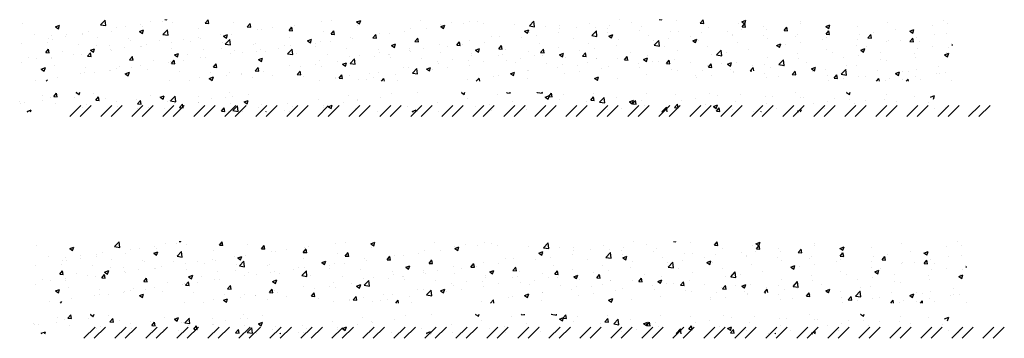
# Paper-space layout 'Layout1' of a CAD drawing. Extents: x 176.3 to 187.9, y -64.8 to -42.8.
# Drawn here: x 178.8 to 187.2, y -64.8 to -62.1 of the extents above; entities that cross this region are included whole.
import ezdxf

# ---------------------------------------------------------------- set-up
doc = ezdxf.new("R2010")
doc.units = 0
doc.layers.get('0').update_dxf_attribs({"linetype": 'CONTINUOUS'})
doc.layers.add('ASH', color=7, linetype='CONTINUOUS')
doc.layers.add('TRAZO', color=7, linetype='CONTINUOUS')

# ---------------------------------------------------------------- blocks, each defined once
blk = doc.blocks.new('*X')
at = {"color": 0}
for p, q in [((177.0726, -58.1369), (177.1115, -58.0963)), ((177.117, -58.1439), (177.1115, -58.0964)), ((177.5039, -58.1084), (177.5039, -58.1084)), ((177.6011, -58.1081), (177.6011, -58.1081)), ((177.6237, -58.0931), (177.6401, -58.0945)), ((177.6401, -58.0947), (177.6398, -58.0931)), ((177.9689, -58.1233), (177.993, -58.0946)), ((177.9987, -58.1261), (177.9929, -58.0947)), ((178.9602, -58.1112), (178.9602, -58.1112)), ((179.0459, -58.0977), (179.0459, -58.0977)), ((179.264, -58.113), (179.299, -58.0995)), ((179.264, -58.113), (179.2889, -58.1297)), ((179.2888, -58.1299), (179.299, -58.0997)), ((179.811, -58.1034), (179.811, -58.1034)), ((180.0779, -58.1147), (180.0779, -58.1147)), ((180.2324, -58.1058), (180.2324, -58.1058)), ((180.3002, -58.1125), (180.3002, -58.1125)), ((180.7416, -58.1464), (180.7806, -58.1058)), ((180.7861, -58.1534), (180.7805, -58.1059)), ((181.5117, -58.0948), (181.5117, -58.0948)), ((181.8531, -58.0931), (181.8743, -58.095)), ((181.8743, -58.0951), (181.8739, -58.0931)), ((181.9961, -58.1005), (181.9961, -58.1005)), ((182.2031, -58.1237), (182.2272, -58.095)), ((182.2329, -58.1265), (182.2271, -58.0951)), ((182.5584, -58.1119), (182.5934, -58.0984)), ((182.5584, -58.1119), (182.5832, -58.1286)), ((182.5832, -58.1288), (182.5933, -58.0986)), ((183.0635, -58.1085), (183.0635, -58.1085)), ((183.8064, -58.1136), (183.8064, -58.1136)), ((184.2865, -58.0968), (184.2865, -58.0968)), ((176.4058, -58.1299), (176.4058, -58.1299)), ((176.6882, -58.1541), (176.7232, -58.1406)), ((176.6882, -58.1541), (176.7131, -58.1709)), ((176.713, -58.171), (176.7232, -58.1408)), ((176.9708, -58.1911), (176.9708, -58.1911)), ((177.0726, -58.1369), (177.1171, -58.1438)), ((177.1687, -58.1917), (177.1687, -58.1917)), ((177.2123, -58.1584), (177.2123, -58.1584)), ((177.2865, -58.1495), (177.2865, -58.1495)), ((177.4068, -58.1941), (177.4418, -58.1807)), ((177.4068, -58.1941), (177.4316, -58.2109)), ((177.4117, -58.133), (177.4117, -58.133)), ((177.4283, -58.1542), (177.4283, -58.1542)), ((177.4316, -58.211), (177.4417, -58.1808)), ((177.6062, -58.2196), (177.6452, -58.179)), ((177.6506, -58.2266), (177.6451, -58.1792)), ((177.6851, -58.119), (177.6851, -58.119)), ((177.9153, -58.1681), (177.9153, -58.1681)), ((177.9689, -58.1233), (177.9988, -58.1259)), ((178.2069, -58.1181), (178.2069, -58.1181)), ((178.3275, -58.1547), (178.3516, -58.126)), ((178.3275, -58.1547), (178.3574, -58.1573)), ((178.3573, -58.1574), (178.3516, -58.1261)), ((178.4156, -58.1807), (178.4156, -58.1807)), ((178.448, -58.1807), (178.448, -58.1807)), ((178.5408, -58.1643), (178.5408, -58.1643)), ((178.6861, -58.1861), (178.7102, -58.1573)), ((178.6861, -58.1861), (178.716, -58.1887)), ((178.7005, -58.1487), (178.7005, -58.1487)), ((178.716, -58.1888), (178.7102, -58.1575)), ((178.7302, -58.1393), (178.7302, -58.1393)), ((178.981, -58.1929), (178.981, -58.1929)), ((179.0448, -58.2174), (179.0689, -58.1887)), ((179.0746, -58.2202), (179.0688, -58.1888)), ((179.2726, -58.1429), (179.2726, -58.1429)), ((179.6699, -58.1955), (179.6699, -58.1955)), ((179.7231, -58.173), (179.7231, -58.173)), ((179.8593, -58.1706), (179.8593, -58.1706)), ((179.9798, -58.1378), (179.9798, -58.1378)), ((179.9826, -58.153), (180.0176, -58.1396)), ((179.9826, -58.153), (180.0074, -58.1698)), ((180.0074, -58.1699), (180.0175, -58.1397)), ((180.175, -58.129), (180.175, -58.129)), ((180.3448, -58.1259), (180.3448, -58.1259)), ((180.6117, -58.1372), (180.6117, -58.1372)), ((180.7011, -58.193), (180.7361, -58.1796)), ((180.7011, -58.193), (180.726, -58.2098)), ((180.7099, -58.1909), (180.7099, -58.1909)), ((180.7259, -58.21), (180.7361, -58.1797)), ((180.7416, -58.1464), (180.7861, -58.1533)), ((180.7427, -58.1995), (180.7427, -58.1995)), ((180.8786, -58.1485), (180.8786, -58.1485)), ((180.9952, -58.1675), (180.9952, -58.1675)), ((181.0015, -58.1409), (181.0015, -58.1409)), ((181.1456, -58.1598), (181.1456, -58.1598)), ((181.2549, -58.13), (181.2549, -58.13)), ((181.2753, -58.2291), (181.3142, -58.1885)), ((181.3041, -58.1602), (181.3041, -58.1602)), ((181.3197, -58.2361), (181.3142, -58.1887)), ((181.4125, -58.171), (181.4125, -58.171)), ((181.4293, -58.1438), (181.4293, -58.1438)), ((181.6187, -58.1188), (181.6187, -58.1188)), ((181.6794, -58.1823), (181.6794, -58.1823)), ((181.7045, -58.1506), (181.7045, -58.1506)), ((181.9463, -58.1936), (181.9463, -58.1936)), ((182.0178, -58.1918), (182.0178, -58.1918)), ((182.2031, -58.1237), (182.2329, -58.1263)), ((182.2745, -58.1565), (182.2745, -58.1565)), ((182.4332, -58.1915), (182.4332, -58.1915)), ((182.5271, -58.1245), (182.5271, -58.1245)), ((182.5584, -58.175), (182.5584, -58.175)), ((182.5617, -58.1551), (182.5858, -58.1264)), ((182.5617, -58.1551), (182.5916, -58.1577)), ((182.5915, -58.1579), (182.5857, -58.1265)), ((182.7477, -58.1501), (182.7477, -58.1501)), ((182.7702, -58.1754), (182.7702, -58.1754)), ((182.9203, -58.1865), (182.9444, -58.1577)), ((182.9203, -58.1865), (182.9502, -58.1891)), ((182.9501, -58.1892), (182.9444, -58.1579)), ((183.0618, -58.1253), (183.0618, -58.1253)), ((183.2769, -58.1519), (183.3119, -58.1385)), ((183.2769, -58.1519), (183.3018, -58.1687)), ((183.2789, -58.2178), (183.303, -58.1891)), ((183.29, -58.1863), (183.29, -58.1863)), ((183.3018, -58.1688), (183.3119, -58.1386)), ((183.3088, -58.2206), (183.303, -58.1893)), ((183.5497, -58.1488), (183.5497, -58.1488)), ((183.8768, -58.1813), (183.8768, -58.1813)), ((183.9955, -58.1919), (184.0305, -58.1785)), ((183.9955, -58.1919), (184.0204, -58.2087)), ((184.0203, -58.2089), (184.0305, -58.1787)), ((184.1926, -58.1397), (184.1926, -58.1397)), ((184.3178, -58.1233), (184.3178, -58.1233)), ((176.5107, -58.2235), (176.5107, -58.2235)), ((176.6291, -58.2585), (176.6291, -58.2585)), ((176.6562, -58.2325), (176.6562, -58.2325)), ((176.6594, -58.2589), (176.6594, -58.2589)), ((176.7776, -58.2348), (176.7776, -58.2348)), ((176.7814, -58.216), (176.7814, -58.216)), ((176.9161, -58.2237), (176.9161, -58.2237)), ((176.9207, -58.2085), (176.9207, -58.2085)), ((177.0445, -58.2461), (177.0445, -58.2461)), ((177.3114, -58.2574), (177.3114, -58.2574)), ((177.3321, -58.2682), (177.3321, -58.2682)), ((177.5783, -58.2687), (177.5783, -58.2687)), ((177.6062, -58.2196), (177.6507, -58.2265)), ((177.6237, -58.2182), (177.6237, -58.2182)), ((177.7853, -58.2637), (177.7853, -58.2637)), ((177.8453, -58.2799), (177.8453, -58.2799)), ((177.9105, -58.2472), (177.9105, -58.2472)), ((177.9315, -58.2534), (177.9315, -58.2534)), ((178.0999, -58.2223), (178.0999, -58.2223)), ((178.1253, -58.2342), (178.1603, -58.2207)), ((178.1253, -58.2342), (178.1502, -58.2509)), ((178.1398, -58.3024), (178.1788, -58.2618)), ((178.1501, -58.2511), (178.1603, -58.2209)), ((178.1843, -58.3094), (178.1787, -58.2619)), ((178.1912, -58.2159), (178.1912, -58.2159)), ((178.6894, -58.243), (178.6894, -58.243)), ((178.8439, -58.2742), (178.8789, -58.2608)), ((178.8439, -58.2742), (178.8688, -58.291)), ((178.8687, -58.2911), (178.8788, -58.2609)), ((178.9541, -58.2777), (178.9541, -58.2777)), ((179.0396, -58.2785), (179.0396, -58.2785)), ((179.0448, -58.2174), (179.0746, -58.22)), ((179.2108, -58.2425), (179.2108, -58.2425)), ((179.2289, -58.2535), (179.2289, -58.2535)), ((179.4034, -58.2488), (179.4275, -58.2201)), ((179.4034, -58.2488), (179.4333, -58.2514)), ((179.4332, -58.2516), (179.4274, -58.2202)), ((179.4634, -58.2105), (179.4634, -58.2105)), ((179.5447, -58.212), (179.5447, -58.212)), ((179.762, -58.2802), (179.7861, -58.2515)), ((179.762, -58.2802), (179.7919, -58.2828)), ((179.7919, -58.2829), (179.7861, -58.2516)), ((180.1206, -58.3116), (180.1448, -58.2828)), ((180.1505, -58.3143), (180.1447, -58.283)), ((180.2263, -58.2722), (180.2263, -58.2722)), ((180.4183, -58.241), (180.4183, -58.241)), ((180.486, -58.2347), (180.486, -58.2347)), ((180.6738, -58.2432), (180.6738, -58.2432)), ((180.799, -58.2267), (180.799, -58.2267)), ((180.9883, -58.2018), (180.9883, -58.2018)), ((181.1213, -58.2507), (181.1213, -58.2507)), ((181.2753, -58.2291), (181.3197, -58.236)), ((181.4129, -58.2006), (181.4129, -58.2006)), ((181.4197, -58.2331), (181.4547, -58.2196)), ((181.4197, -58.2331), (181.4446, -58.2499)), ((181.4445, -58.25), (181.4547, -58.2198)), ((181.5056, -58.2613), (181.5056, -58.2613)), ((181.7581, -58.2292), (181.7581, -58.2292)), ((181.8029, -58.2745), (181.8029, -58.2745)), ((181.8089, -58.3119), (181.8478, -58.2713)), ((181.8533, -58.3189), (181.8478, -58.2714)), ((181.9281, -58.258), (181.9281, -58.258)), ((182.1174, -58.233), (182.1174, -58.233)), ((182.1383, -58.2731), (182.1733, -58.2597)), ((182.1383, -58.2731), (182.1631, -58.2899)), ((182.1631, -58.29), (182.1732, -58.2598)), ((182.1871, -58.2755), (182.1871, -58.2755)), ((182.2132, -58.2049), (182.2132, -58.2049)), ((182.4786, -58.2254), (182.4786, -58.2254)), ((182.4801, -58.2161), (182.4801, -58.2161)), ((182.747, -58.2274), (182.747, -58.2274)), ((182.7807, -58.2535), (182.7807, -58.2535)), ((183.0139, -58.2387), (183.0139, -58.2387)), ((183.0374, -58.2183), (183.0374, -58.2183)), ((183.2465, -58.2643), (183.2465, -58.2643)), ((183.2789, -58.2178), (183.3088, -58.2205)), ((183.2808, -58.25), (183.2808, -58.25)), ((183.5478, -58.2613), (183.5478, -58.2613)), ((183.5623, -58.2227), (183.5623, -58.2227)), ((183.6376, -58.2492), (183.6617, -58.2205)), ((183.6376, -58.2492), (183.6675, -58.2518)), ((183.6674, -58.252), (183.6616, -58.2206)), ((183.6875, -58.2062), (183.6875, -58.2062)), ((183.8003, -58.28), (183.8003, -58.28)), ((183.8147, -58.2725), (183.8147, -58.2725)), ((183.916, -58.2735), (183.916, -58.2735)), ((183.9962, -58.2806), (184.0203, -58.2519)), ((183.9962, -58.2806), (184.0261, -58.2832)), ((184.026, -58.2834), (184.0203, -58.252)), ((184.0529, -58.248), (184.0529, -58.248)), ((184.0816, -58.2838), (184.0816, -58.2838)), ((184.2076, -58.2235), (184.2076, -58.2235)), ((184.3126, -58.2105), (184.3126, -58.2105)), ((176.3997, -58.2964), (176.3997, -58.2964)), ((176.6037, -58.3739), (176.6278, -58.3452)), ((176.6161, -58.2907), (176.6161, -58.2907)), ((176.6336, -58.3766), (176.6278, -58.3453)), ((176.7489, -58.3683), (176.7489, -58.3683)), ((176.883, -58.302), (176.883, -58.302)), ((176.9866, -58.3554), (177.0217, -58.342)), ((176.9866, -58.3554), (177.0115, -58.3722)), ((177.0115, -58.3723), (177.0216, -58.3421)), ((177.0405, -58.3183), (177.0405, -58.3183)), ((177.1499, -58.3133), (177.1499, -58.3133)), ((177.155, -58.3467), (177.155, -58.3467)), ((177.1626, -58.3581), (177.1626, -58.3581)), ((177.2802, -58.3302), (177.2802, -58.3302)), ((177.4169, -58.3245), (177.4169, -58.3245)), ((177.4223, -58.3206), (177.4223, -58.3206)), ((177.4695, -58.3053), (177.4695, -58.3053)), ((177.679, -58.2854), (177.679, -58.2854)), ((177.6838, -58.3358), (177.6838, -58.3358)), ((177.9507, -58.3471), (177.9507, -58.3471)), ((178.1062, -58.3431), (178.1062, -58.3431)), ((178.1122, -58.2912), (178.1122, -58.2912)), ((178.1398, -58.3024), (178.1843, -58.3093)), ((178.2176, -58.3584), (178.2176, -58.3584)), ((178.3791, -58.3025), (178.3791, -58.3025)), ((178.3978, -58.293), (178.3978, -58.293)), ((178.4093, -58.3615), (178.4093, -58.3615)), ((178.4419, -58.3472), (178.4419, -58.3472)), ((178.5986, -58.3365), (178.5986, -58.3365)), ((178.646, -58.3138), (178.646, -58.3138)), ((178.6735, -58.3852), (178.7124, -58.3446)), ((178.6944, -58.3152), (178.6944, -58.3152)), ((178.7179, -58.3922), (178.7124, -58.3447)), ((178.9129, -58.325), (178.9129, -58.325)), ((178.9144, -58.295), (178.9144, -58.295)), ((179.1798, -58.3363), (179.1798, -58.3363)), ((179.4467, -58.3476), (179.4467, -58.3476)), ((179.5624, -58.3143), (179.5975, -58.3008)), ((179.5624, -58.3143), (179.5873, -58.331)), ((179.5873, -58.3312), (179.5974, -58.301)), ((179.7136, -58.3589), (179.7136, -58.3589)), ((179.717, -58.3394), (179.717, -58.3394)), ((179.7277, -58.3678), (179.7277, -58.3678)), ((179.8351, -58.3411), (179.8351, -58.3411)), ((179.9737, -58.3042), (179.9737, -58.3042)), ((180.0435, -58.3262), (180.0435, -58.3262)), ((180.1206, -58.3116), (180.1505, -58.3142)), ((180.1267, -58.291), (180.1267, -58.291)), ((180.1687, -58.3097), (180.1687, -58.3097)), ((180.281, -58.3543), (180.316, -58.3409)), ((180.281, -58.3543), (180.3059, -58.3711)), ((180.3058, -58.3712), (180.316, -58.341)), ((180.358, -58.2848), (180.358, -58.2848)), ((180.4793, -58.3429), (180.5034, -58.3142)), ((180.4793, -58.3429), (180.5092, -58.3456)), ((180.5091, -58.3457), (180.5033, -58.3144)), ((180.5381, -58.3508), (180.5381, -58.3508)), ((180.7366, -58.366), (180.7366, -58.366)), ((180.8297, -58.3007), (180.8297, -58.3007)), ((180.8379, -58.3743), (180.862, -58.3456)), ((180.8677, -58.3771), (180.862, -58.3457)), ((180.9892, -58.3339), (180.9892, -58.3339)), ((181.1726, -58.3574), (181.1726, -58.3574)), ((181.2489, -58.2965), (181.2489, -58.2965)), ((181.2978, -58.341), (181.2978, -58.341)), ((181.4871, -58.316), (181.4871, -58.316)), ((181.8089, -58.3119), (181.8534, -58.3188)), ((181.8955, -58.3255), (181.8955, -58.3255)), ((182.0117, -58.3582), (182.0117, -58.3582)), ((182.2685, -58.323), (182.2685, -58.323)), ((182.3425, -58.3947), (182.3815, -58.3541)), ((182.3869, -58.4017), (182.3814, -58.3542)), ((182.521, -58.291), (182.521, -58.291)), ((182.6162, -58.3473), (182.6162, -58.3473)), ((182.8568, -58.3132), (182.8918, -58.2997)), ((182.8568, -58.3132), (182.8817, -58.3299)), ((182.8816, -58.3301), (182.8918, -58.2999)), ((182.932, -58.3057), (182.932, -58.3057)), ((183.0571, -58.2892), (183.0571, -58.2892)), ((183.2839, -58.3527), (183.2839, -58.3527)), ((183.5436, -58.3152), (183.5436, -58.3152)), ((183.5754, -58.3532), (183.6104, -58.3398)), ((183.5754, -58.3532), (183.6003, -58.37)), ((183.6002, -58.3701), (183.6103, -58.3399)), ((183.6244, -58.3236), (183.6244, -58.3236)), ((184.0611, -58.3369), (184.0611, -58.3369)), ((184.1862, -58.3205), (184.1862, -58.3205)), ((184.3274, -58.3332), (184.3274, -58.3332)), ((184.3485, -58.2951), (184.3485, -58.2951)), ((184.3548, -58.312), (184.3597, -58.3062)), ((184.3548, -58.312), (184.3597, -58.3124)), ((176.4573, -58.4184), (176.4573, -58.4184)), ((176.5247, -58.4297), (176.5247, -58.4297)), ((176.6037, -58.3739), (176.6336, -58.3765)), ((176.6499, -58.4132), (176.6499, -58.4132)), ((176.6533, -58.4253), (176.6533, -58.4253)), ((176.8392, -58.3883), (176.8392, -58.3883)), ((176.91, -58.3901), (176.91, -58.3901)), ((176.9624, -58.4053), (176.9865, -58.3765)), ((176.9624, -58.4053), (176.9922, -58.4079)), ((176.9922, -58.408), (176.9864, -58.3767)), ((177.321, -58.4366), (177.3451, -58.4079)), ((177.321, -58.4366), (177.3509, -58.4393)), ((177.3508, -58.4394), (177.345, -58.4081)), ((177.523, -58.4432), (177.523, -58.4432)), ((177.6729, -58.4519), (177.6729, -58.4519)), ((177.6796, -58.468), (177.7037, -58.4393)), ((177.7094, -58.4708), (177.7037, -58.4394)), ((177.7052, -58.3954), (177.7402, -58.382)), ((177.7052, -58.3954), (177.7301, -58.4122)), ((177.73, -58.4124), (177.7402, -58.3821)), ((177.779, -58.4444), (177.779, -58.4444)), ((177.8146, -58.3931), (177.8146, -58.3931)), ((177.9255, -58.4199), (177.9255, -58.4199)), ((177.9683, -58.4195), (177.9683, -58.4195)), ((178.1852, -58.3824), (178.1852, -58.3824)), ((178.2841, -58.3779), (178.2841, -58.3779)), ((178.4238, -58.4355), (178.4588, -58.422)), ((178.4238, -58.4355), (178.4486, -58.4523)), ((178.4486, -58.4524), (178.4587, -58.4222)), ((178.4845, -58.3696), (178.4845, -58.3696)), ((178.6735, -58.3852), (178.7179, -58.392)), ((178.7514, -58.3809), (178.7514, -58.3809)), ((178.948, -58.4441), (178.948, -58.4441)), ((179.0183, -58.3922), (179.0183, -58.3922)), ((179.0974, -58.4508), (179.0974, -58.4508)), ((179.2048, -58.4089), (179.2048, -58.4089)), ((179.2071, -58.4679), (179.246, -58.4273)), ((179.2515, -58.4749), (179.246, -58.4274)), ((179.252, -58.4412), (179.252, -58.4412)), ((179.2852, -58.4035), (179.2852, -58.4035)), ((179.4132, -58.4092), (179.4132, -58.4092)), ((179.4573, -58.3769), (179.4573, -58.3769)), ((179.5384, -58.3927), (179.5384, -58.3927)), ((179.5435, -58.3912), (179.5435, -58.3912)), ((179.5521, -58.4148), (179.5521, -58.4148)), ((179.8191, -58.426), (179.8191, -58.426)), ((179.955, -58.4509), (179.955, -58.4509)), ((179.9805, -58.3702), (179.9805, -58.3702)), ((180.086, -58.4373), (180.086, -58.4373)), ((180.2202, -58.4386), (180.2202, -58.4386)), ((180.2465, -58.4008), (180.2465, -58.4008)), ((180.2475, -58.3814), (180.2475, -58.3814)), ((180.3529, -58.4486), (180.3529, -58.4486)), ((180.4799, -58.4012), (180.4799, -58.4012)), ((180.5144, -58.3927), (180.5144, -58.3927)), ((180.5423, -58.4404), (180.5423, -58.4404)), ((180.6674, -58.4239), (180.6674, -58.4239)), ((180.7813, -58.404), (180.7813, -58.404)), ((180.8379, -58.3743), (180.8678, -58.3769)), ((180.8568, -58.399), (180.8568, -58.399)), ((180.9996, -58.3943), (181.0346, -58.3809)), ((180.9996, -58.3943), (181.0244, -58.4111)), ((181.0244, -58.4113), (181.0345, -58.3811)), ((181.0482, -58.4153), (181.0482, -58.4153)), ((181.1965, -58.4057), (181.2206, -58.377)), ((181.1965, -58.4057), (181.2264, -58.4083)), ((181.2264, -58.4084), (181.2206, -58.3771)), ((181.3123, -58.4256), (181.3123, -58.4256)), ((181.3151, -58.4265), (181.3151, -58.4265)), ((181.4995, -58.4277), (181.4995, -58.4277)), ((181.5552, -58.4371), (181.5793, -58.4083)), ((181.5552, -58.4371), (181.5851, -58.4397)), ((181.585, -58.4398), (181.5792, -58.4085)), ((181.582, -58.4378), (181.582, -58.4378)), ((181.6039, -58.3756), (181.6039, -58.3756)), ((181.7181, -58.4344), (181.7532, -58.421)), ((181.7181, -58.4344), (181.743, -58.4512)), ((181.743, -58.4513), (181.7531, -58.4211)), ((181.752, -58.3957), (181.752, -58.3957)), ((181.8489, -58.4491), (181.8489, -58.4491)), ((181.9138, -58.4684), (181.9379, -58.4397)), ((181.9436, -58.4712), (181.9379, -58.4399)), ((181.9859, -58.4303), (181.9859, -58.4303)), ((182.3017, -58.3887), (182.3017, -58.3887)), ((182.3425, -58.3947), (182.387, -58.4015)), ((182.4268, -58.3722), (182.4268, -58.3722)), ((182.7746, -58.4199), (182.7746, -58.4199)), ((182.8761, -58.4774), (182.9151, -58.4368)), ((182.9206, -58.4844), (182.915, -58.4369)), ((183.0313, -58.3847), (183.0313, -58.3847)), ((183.0412, -58.4237), (183.0412, -58.4237)), ((183.3328, -58.3736), (183.3328, -58.3736)), ((183.4308, -58.4199), (183.4308, -58.4199)), ((183.5559, -58.4034), (183.5559, -58.4034)), ((183.7442, -58.4333), (183.7442, -58.4333)), ((183.7453, -58.3785), (183.7453, -58.3785)), ((183.7942, -58.4465), (183.7942, -58.4465)), ((184.0358, -58.3833), (184.0358, -58.3833)), ((184.0468, -58.4145), (184.0468, -58.4145)), ((184.2939, -58.3933), (184.329, -58.3798)), ((184.2939, -58.3933), (184.3188, -58.41)), ((184.3065, -58.377), (184.3065, -58.377)), ((184.3188, -58.4102), (184.3289, -58.38)), ((176.3936, -58.4628), (176.3936, -58.4628)), ((176.5665, -58.5167), (176.6015, -58.5032)), ((176.5665, -58.5167), (176.5914, -58.5334)), ((176.5914, -58.5336), (176.6015, -58.5034)), ((176.6781, -58.489), (176.6781, -58.489)), ((176.945, -58.5003), (176.945, -58.5003)), ((177.1486, -58.5274), (177.1486, -58.5274)), ((177.1565, -58.5246), (177.1565, -58.5246)), ((177.212, -58.5115), (177.212, -58.5115)), ((177.2314, -58.4932), (177.2314, -58.4932)), ((177.338, -58.5025), (177.338, -58.5025)), ((177.4162, -58.4871), (177.4162, -58.4871)), ((177.4789, -58.5228), (177.4789, -58.5228)), ((177.6538, -58.4609), (177.6538, -58.4609)), ((177.6796, -58.468), (177.7095, -58.4706)), ((177.7458, -58.5341), (177.7458, -58.5341)), ((178.0382, -58.4994), (178.0623, -58.4707)), ((178.0382, -58.4994), (178.0681, -58.502)), ((178.0681, -58.5022), (178.0623, -58.4708)), ((178.3969, -58.5308), (178.421, -58.502)), ((178.3969, -58.5308), (178.4268, -58.5334)), ((178.4267, -58.5335), (178.4209, -58.5022)), ((178.4358, -58.5136), (178.4358, -58.5136)), ((178.4671, -58.5337), (178.4671, -58.5337)), ((178.6883, -58.4816), (178.6883, -58.4816)), ((178.7555, -58.5622), (178.7796, -58.5334)), ((178.7853, -58.5649), (178.7796, -58.5336)), ((178.7829, -58.4922), (178.7829, -58.4922)), ((178.908, -58.4757), (178.908, -58.4757)), ((178.9604, -58.4913), (178.9604, -58.4913)), ((179.1423, -58.4755), (179.1773, -58.4621)), ((179.1423, -58.4755), (179.1672, -58.4923)), ((179.1672, -58.4924), (179.1773, -58.4622)), ((179.2071, -58.4679), (179.2515, -58.4748)), ((179.6634, -58.5009), (179.6634, -58.5009)), ((179.7109, -58.5059), (179.7109, -58.5059)), ((179.7407, -58.5507), (179.7796, -58.5101)), ((179.7851, -58.5577), (179.7796, -58.5102)), ((179.8609, -58.5156), (179.8959, -58.5021)), ((179.8609, -58.5156), (179.8858, -58.5323)), ((179.8857, -58.5325), (179.8959, -58.5023)), ((179.912, -58.5234), (179.912, -58.5234)), ((179.9676, -58.4707), (179.9676, -58.4707)), ((180.0371, -58.5069), (180.0371, -58.5069)), ((180.2265, -58.482), (180.2265, -58.482)), ((180.6198, -58.4599), (180.6198, -58.4599)), ((180.7291, -58.5258), (180.7291, -58.5258)), ((180.7305, -58.5324), (180.7305, -58.5324)), ((180.8867, -58.4711), (180.8867, -58.4711)), ((180.9831, -58.5004), (180.9831, -58.5004)), ((181.0207, -58.4757), (181.0207, -58.4757)), ((181.1536, -58.4824), (181.1536, -58.4824)), ((181.2428, -58.4629), (181.2428, -58.4629)), ((181.3556, -58.5132), (181.3556, -58.5132)), ((181.4205, -58.4937), (181.4205, -58.4937)), ((181.6714, -58.4717), (181.6714, -58.4717)), ((181.6874, -58.505), (181.6874, -58.505)), ((181.7965, -58.4552), (181.7965, -58.4552)), ((181.9138, -58.4684), (181.9437, -58.4711)), ((181.9543, -58.5163), (181.9543, -58.5163)), ((182.0057, -58.5246), (182.0057, -58.5246)), ((182.1158, -58.4604), (182.1158, -58.4604)), ((182.2213, -58.5275), (182.2213, -58.5275)), ((182.2624, -58.4894), (182.2624, -58.4894)), ((182.2724, -58.4998), (182.2965, -58.4711)), ((182.2724, -58.4998), (182.3023, -58.5024)), ((182.3023, -58.5026), (182.2965, -58.4712)), ((182.3827, -58.4716), (182.3827, -58.4716)), ((182.4367, -58.4744), (182.4717, -58.461)), ((182.4367, -58.4744), (182.4616, -58.4912)), ((182.458, -58.5238), (182.458, -58.5238)), ((182.4615, -58.4914), (182.4717, -58.4611)), ((182.5149, -58.4574), (182.5149, -58.4574)), ((182.6311, -58.5312), (182.6552, -58.5025)), ((182.6311, -58.5312), (182.6439, -58.5323)), ((182.6497, -58.4829), (182.6497, -58.4829)), ((182.6602, -58.5304), (182.6551, -58.5026)), ((182.7496, -58.4737), (182.7496, -58.4737)), ((182.8004, -58.5029), (182.8004, -58.5029)), ((182.8761, -58.4774), (182.9206, -58.4843)), ((182.9166, -58.4942), (182.9166, -58.4942)), ((182.9256, -58.4864), (182.9256, -58.4864)), ((182.9897, -58.5626), (183.0138, -58.5338)), ((183.0195, -58.5653), (183.0137, -58.534)), ((183.115, -58.4615), (183.115, -58.4615)), ((183.1553, -58.5145), (183.1903, -58.501)), ((183.1553, -58.5145), (183.1801, -58.5313)), ((183.161, -58.5334), (183.161, -58.5334)), ((183.1801, -58.5314), (183.1902, -58.5012)), ((183.1835, -58.5055), (183.1835, -58.5055)), ((183.2778, -58.5192), (183.2778, -58.5192)), ((183.4098, -58.5602), (183.4487, -58.5196)), ((183.4542, -58.5672), (183.4486, -58.5197)), ((183.4504, -58.5168), (183.4504, -58.5168)), ((183.4526, -58.4834), (183.4526, -58.4834)), ((183.5375, -58.4817), (183.5375, -58.4817)), ((183.7173, -58.528), (183.7173, -58.528)), ((183.9295, -58.5341), (183.9295, -58.5341)), ((184.0547, -58.5177), (184.0547, -58.5177)), ((184.2441, -58.4927), (184.2441, -58.4927)), ((176.5183, -58.6104), (176.5183, -58.6104)), ((176.6093, -58.6198), (176.6205, -58.608)), ((176.7077, -58.5855), (176.7077, -58.5855)), ((176.9039, -58.5566), (176.9039, -58.5566)), ((176.9399, -58.5433), (176.9399, -58.5433)), ((177.0235, -58.5439), (177.0235, -58.5439)), ((177.2851, -58.5567), (177.3201, -58.5433)), ((177.2851, -58.5567), (177.31, -58.5735)), ((177.3099, -58.5736), (177.3201, -58.5434)), ((177.6668, -58.6183), (177.6668, -58.6183)), ((177.8368, -58.6167), (177.8368, -58.6167)), ((177.9194, -58.5863), (177.9194, -58.5863)), ((178.0037, -58.5967), (178.0387, -58.5833)), ((178.0037, -58.5967), (178.0285, -58.6135)), ((178.0127, -58.5454), (178.0127, -58.5454)), ((178.0285, -58.6137), (178.0386, -58.5834)), ((178.1526, -58.5751), (178.1526, -58.5751)), ((178.1791, -58.5488), (178.1791, -58.5488)), ((178.2777, -58.5587), (178.2777, -58.5587)), ((178.2796, -58.5566), (178.2796, -58.5566)), ((178.3772, -58.5914), (178.3772, -58.5914)), ((178.5465, -58.5679), (178.5465, -58.5679)), ((178.7555, -58.5622), (178.7854, -58.5648)), ((178.8134, -58.5792), (178.8134, -58.5792)), ((178.942, -58.6106), (178.942, -58.6106)), ((179.0802, -58.601), (179.0802, -58.601)), ((179.0803, -58.5905), (179.0803, -58.5905)), ((179.1141, -58.5935), (179.1382, -58.5648)), ((179.1141, -58.5935), (179.144, -58.5961)), ((179.144, -58.5963), (179.1382, -58.5649)), ((179.1987, -58.5754), (179.1987, -58.5754)), ((179.2816, -58.6064), (179.2816, -58.6064)), ((179.3472, -58.6018), (179.3472, -58.6018)), ((179.3718, -58.551), (179.3718, -58.551)), ((179.4068, -58.5899), (179.4068, -58.5899)), ((179.4512, -58.5434), (179.4512, -58.5434)), ((179.4771, -58.6198), (179.4969, -58.5962)), ((179.5011, -58.6198), (179.4968, -58.5963)), ((179.5962, -58.565), (179.5962, -58.565)), ((179.6142, -58.613), (179.6142, -58.613)), ((179.7407, -58.5507), (179.7852, -58.5576)), ((180.2141, -58.6051), (180.2141, -58.6051)), ((180.2874, -58.6198), (180.3133, -58.5928)), ((180.3163, -58.6198), (180.3132, -58.593)), ((180.4375, -58.5758), (180.4375, -58.5758)), ((180.4738, -58.5676), (180.4738, -58.5676)), ((180.5795, -58.5556), (180.6145, -58.5422)), ((180.5795, -58.5556), (180.6043, -58.5724)), ((180.6043, -58.5725), (180.6144, -58.5423)), ((180.7253, -58.5962), (180.7253, -58.5962)), ((181.041, -58.5546), (181.041, -58.5546)), ((181.1662, -58.5382), (181.1662, -58.5382)), ((181.298, -58.5957), (181.333, -58.5822)), ((181.298, -58.5957), (181.3229, -58.6124)), ((181.3229, -58.6126), (181.333, -58.5824)), ((181.4934, -58.5941), (181.4934, -58.5941)), ((181.746, -58.5621), (181.746, -58.5621)), ((182.1664, -58.5738), (182.1664, -58.5738)), ((182.1701, -58.5859), (182.1701, -58.5859)), ((182.2953, -58.5694), (182.2953, -58.5694)), ((182.4847, -58.5445), (182.4847, -58.5445)), ((182.4882, -58.5388), (182.4882, -58.5388)), ((182.7551, -58.5501), (182.7551, -58.5501)), ((182.7685, -58.5864), (182.7685, -58.5864)), ((182.8694, -58.5835), (182.8694, -58.5835)), ((182.9897, -58.5626), (183.0196, -58.5652)), ((183.022, -58.5614), (183.022, -58.5614)), ((183.0253, -58.5512), (183.0253, -58.5512)), ((183.2889, -58.5726), (183.2889, -58.5726)), ((183.2992, -58.6171), (183.2992, -58.6171)), ((183.3483, -58.5939), (183.3724, -58.5652)), ((183.3483, -58.5939), (183.3782, -58.5966)), ((183.3782, -58.5967), (183.3724, -58.5654)), ((183.4098, -58.5602), (183.4542, -58.5671)), ((183.4244, -58.6006), (183.4244, -58.6006)), ((183.5558, -58.5839), (183.5558, -58.5839)), ((183.6138, -58.5757), (183.6138, -58.5757)), ((183.7116, -58.6198), (183.7311, -58.5966)), ((183.7353, -58.6198), (183.731, -58.5967)), ((183.7881, -58.6129), (183.7881, -58.6129)), ((183.8227, -58.5952), (183.8227, -58.5952)), ((183.8738, -58.5545), (183.9088, -58.5411)), ((183.8738, -58.5545), (183.8987, -58.5713)), ((183.8987, -58.5714), (183.9088, -58.5412)), ((183.9351, -58.6083), (183.9351, -58.6083)), ((183.9656, -58.6198), (183.9823, -58.6023)), ((183.9843, -58.6198), (183.9823, -58.6025)), ((183.9842, -58.5393), (183.9842, -58.5393)), ((184.0407, -58.5809), (184.0407, -58.5809)), ((184.0896, -58.6065), (184.0896, -58.6065)), ((184.2267, -58.5583), (184.2267, -58.5583)), ((184.2511, -58.5506), (184.2511, -58.5506)), ((184.3004, -58.5434), (184.3004, -58.5434)), ((184.3565, -58.6178), (184.3565, -58.6178)), ((176.5762, -58.7827), (176.5762, -58.7827)), ((176.5808, -58.7445), (176.5808, -58.7445)), ((176.6411, -58.7582), (176.6411, -58.7582)), ((176.6731, -58.75), (176.6972, -58.7213)), ((176.6731, -58.75), (176.703, -58.7526)), ((176.7029, -58.7527), (176.6972, -58.7214)), ((176.8477, -58.7558), (176.8477, -58.7558)), ((176.865, -58.718), (176.8727, -58.715)), ((176.865, -58.718), (176.8899, -58.7347)), ((176.8898, -58.7349), (176.8965, -58.715)), ((176.8919, -58.7411), (176.8919, -58.7411)), ((176.8979, -58.723), (176.8979, -58.723)), ((177.0171, -58.7246), (177.0171, -58.7246)), ((177.0317, -58.7814), (177.0558, -58.7526)), ((177.0317, -58.7814), (177.0616, -58.784)), ((177.0616, -58.7841), (177.0558, -58.7528)), ((177.1146, -58.767), (177.1146, -58.767)), ((177.3815, -58.7783), (177.3815, -58.7783)), ((177.3904, -58.8127), (177.4145, -58.784)), ((177.4202, -58.8155), (177.4144, -58.7842)), ((177.5024, -58.7415), (177.5024, -58.7415)), ((177.5836, -58.758), (177.6186, -58.7446)), ((177.5836, -58.758), (177.6084, -58.7748)), ((177.6084, -58.7749), (177.6185, -58.7447)), ((177.6484, -58.7896), (177.6484, -58.7896)), ((177.6607, -58.7848), (177.6607, -58.7848)), ((177.6725, -58.7895), (177.7115, -58.7489)), ((177.6725, -58.7895), (177.717, -58.7963)), ((177.7169, -58.7965), (177.7114, -58.749)), ((177.9133, -58.7528), (177.9133, -58.7528)), ((178.021, -58.7723), (178.021, -58.7723)), ((178.1462, -58.7559), (178.1462, -58.7559)), ((178.173, -58.7153), (178.173, -58.7153)), ((178.2054, -58.7512), (178.2054, -58.7512)), ((178.3021, -58.7981), (178.3371, -58.7846)), ((178.3269, -58.815), (178.3371, -58.7848)), ((178.3356, -58.7309), (178.3356, -58.7309)), ((178.9359, -58.777), (178.9359, -58.777)), ((179.1926, -58.7418), (179.1926, -58.7418)), ((179.2711, -58.776), (179.2711, -58.776)), ((179.2753, -58.7871), (179.2753, -58.7871)), ((179.4646, -58.7622), (179.4646, -58.7622)), ((179.5627, -58.726), (179.5627, -58.726)), ((179.7804, -58.7206), (179.7804, -58.7206)), ((180.1594, -58.7169), (180.1642, -58.715)), ((180.1594, -58.7169), (180.1842, -58.7337)), ((180.1842, -58.7338), (180.1905, -58.715)), ((180.208, -58.7715), (180.208, -58.7715)), ((180.4677, -58.7341), (180.4677, -58.7341)), ((180.5487, -58.719), (180.552, -58.715)), ((180.5487, -58.719), (180.5785, -58.7216)), ((180.5785, -58.7218), (180.5772, -58.715)), ((180.8079, -58.7162), (180.8091, -58.715)), ((180.8079, -58.7162), (180.8524, -58.7231)), ((180.8524, -58.7232), (180.8514, -58.715)), ((180.8779, -58.7569), (180.9129, -58.7435)), ((180.8779, -58.7569), (180.9028, -58.7737)), ((180.9027, -58.7738), (180.9129, -58.7436)), ((180.9073, -58.7504), (180.9314, -58.7217)), ((180.9073, -58.7504), (180.9372, -58.753)), ((180.9095, -58.7519), (180.9095, -58.7519)), ((180.9371, -58.7532), (180.9313, -58.7218)), ((181, -58.774), (181, -58.774)), ((181.0347, -58.7354), (181.0347, -58.7354)), ((181.2659, -58.7818), (181.29, -58.7531)), ((181.2659, -58.7818), (181.2958, -58.7844)), ((181.2958, -58.7845), (181.29, -58.7532)), ((181.2916, -58.724), (181.2916, -58.724)), ((181.3416, -58.799), (181.3805, -58.7584)), ((181.386, -58.806), (181.3805, -58.7585)), ((181.4873, -58.7606), (181.4873, -58.7606)), ((181.5965, -58.797), (181.6315, -58.7835)), ((181.6213, -58.8139), (181.6314, -58.7837)), ((181.6245, -58.8132), (181.6486, -58.7844)), ((181.6544, -58.8159), (181.6486, -58.7846)), ((181.703, -58.7837), (181.703, -58.7837)), ((181.7399, -58.7286), (181.7399, -58.7286)), ((181.9946, -58.7337), (181.9946, -58.7337)), ((182.0386, -58.7831), (182.0386, -58.7831)), ((182.1638, -58.7666), (182.1638, -58.7666)), ((182.2833, -58.7258), (182.2833, -58.7258)), ((182.3531, -58.7417), (182.3531, -58.7417)), ((182.5502, -58.7371), (182.5502, -58.7371)), ((182.7625, -58.7528), (182.7625, -58.7528)), ((182.8171, -58.7484), (182.8171, -58.7484)), ((183.0192, -58.7176), (183.0192, -58.7176)), ((183.0604, -58.7585), (183.0604, -58.7585)), ((183.084, -58.7596), (183.084, -58.7596)), ((183.3509, -58.7709), (183.3509, -58.7709)), ((183.4537, -58.7158), (183.4557, -58.715)), ((183.4537, -58.7158), (183.4786, -58.7326)), ((183.4785, -58.7327), (183.4845, -58.715)), ((183.4822, -58.7729), (183.4822, -58.7729)), ((183.6178, -58.7822), (183.6178, -58.7822)), ((183.7821, -58.7794), (183.7821, -58.7794)), ((183.798, -58.7314), (183.798, -58.7314)), ((184.0346, -58.7474), (184.0346, -58.7474)), ((184.1723, -58.7558), (184.2073, -58.7424)), ((184.1971, -58.7728), (184.2073, -58.7425)), ((176.3815, -58.7957), (176.3815, -58.7957)), ((176.3868, -58.8076), (176.3868, -58.8076)), ((176.4193, -58.8004), (176.4193, -58.8004)), ((176.4449, -58.8792), (176.4799, -58.8658)), ((176.4741, -58.8831), (176.4798, -58.8659)), ((176.6862, -58.8116), (176.6862, -58.8116)), ((176.8094, -58.9223), (176.9047, -58.827)), ((176.8978, -58.9223), (176.9931, -58.827)), ((176.9192, -58.8416), (176.9192, -58.8416)), ((176.9531, -58.8229), (176.9531, -58.8229)), ((177.0746, -58.9223), (177.1699, -58.827)), ((177.1443, -58.8575), (177.1443, -58.8575)), ((177.163, -58.9223), (177.2582, -58.827)), ((177.2108, -58.7916), (177.2108, -58.7916)), ((177.22, -58.8342), (177.22, -58.8342)), ((177.3398, -58.9223), (177.435, -58.827)), ((177.3904, -58.8127), (177.4202, -58.8154)), ((177.3907, -58.8553), (177.3907, -58.8553)), ((177.404, -58.82), (177.404, -58.82)), ((177.4282, -58.9223), (177.5234, -58.827)), ((177.4869, -58.8455), (177.4869, -58.8455)), ((177.5159, -58.8389), (177.5159, -58.8389)), ((177.6049, -58.9223), (177.7002, -58.827)), ((177.6222, -58.8513), (177.6222, -58.8513)), ((177.6933, -58.9223), (177.7886, -58.827)), ((177.7053, -58.8139), (177.7053, -58.8139)), ((177.749, -58.8441), (177.7731, -58.8154)), ((177.749, -58.8441), (177.7789, -58.8467)), ((177.7538, -58.8567), (177.7538, -58.8567)), ((177.7788, -58.8469), (177.773, -58.8155)), ((177.8701, -58.9223), (177.9654, -58.827)), ((177.9138, -58.8012), (177.9138, -58.8012)), ((177.9153, -58.8009), (177.9153, -58.8009)), ((177.9585, -58.9223), (178.0537, -58.827)), ((178.0207, -58.868), (178.0207, -58.868)), ((178.1076, -58.8755), (178.1317, -58.8468)), ((178.1375, -58.8783), (178.1317, -58.8469)), ((178.1353, -58.9223), (178.2305, -58.827)), ((178.1822, -58.8121), (178.1822, -58.8121)), ((178.2061, -58.8722), (178.2451, -58.8316)), ((178.2061, -58.8722), (178.2506, -58.8791)), ((178.2237, -58.9223), (178.3189, -58.827)), ((178.2505, -58.8792), (178.245, -58.8317)), ((178.3021, -58.7981), (178.327, -58.8148)), ((178.4004, -58.9223), (178.4957, -58.827)), ((178.4236, -58.8465), (178.4236, -58.8465)), ((178.4491, -58.8234), (178.4491, -58.8234)), ((178.4888, -58.9223), (178.5841, -58.827)), ((178.645, -58.8701), (178.645, -58.8701)), ((178.6656, -58.9223), (178.7608, -58.827)), ((178.6762, -58.8145), (178.6762, -58.8145)), ((178.7161, -58.8347), (178.7161, -58.8347)), ((178.754, -58.9223), (178.8492, -58.827)), ((178.8343, -58.8452), (178.8343, -58.8452)), ((178.9308, -58.9223), (179.0208, -58.8323)), ((178.9795, -58.8261), (178.9795, -58.8261)), ((178.983, -58.846), (178.983, -58.846)), ((179.0192, -58.9223), (179.1144, -58.827)), ((179.0207, -58.8381), (179.0557, -58.8247)), ((179.0207, -58.8381), (179.0456, -58.8549)), ((179.0455, -58.855), (179.0556, -58.8248)), ((179.1501, -58.8036), (179.1501, -58.8036)), ((179.1959, -58.9223), (179.2912, -58.827)), ((179.2499, -58.8572), (179.2499, -58.8572)), ((179.2843, -58.9223), (179.3796, -58.827)), ((179.4611, -58.9223), (179.5563, -58.827)), ((179.5168, -58.8685), (179.5168, -58.8685)), ((179.5495, -58.9223), (179.6447, -58.827)), ((179.6988, -58.8388), (179.6988, -58.8388)), ((179.7263, -58.9223), (179.8215, -58.827)), ((179.7392, -58.8781), (179.7743, -58.8647)), ((179.7681, -58.8831), (179.7742, -58.8648)), ((179.8146, -58.9223), (179.9099, -58.827)), ((179.9555, -58.8036), (179.9555, -58.8036)), ((179.9914, -58.9223), (180.0867, -58.827)), ((180.0798, -58.9223), (180.1751, -58.827)), ((180.2566, -58.9223), (180.3518, -58.827)), ((180.2792, -58.8348), (180.2792, -58.8348)), ((180.345, -58.9223), (180.4402, -58.827)), ((180.4044, -58.8184), (180.4044, -58.8184)), ((180.5218, -58.9223), (180.617, -58.827)), ((180.5937, -58.7934), (180.5937, -58.7934)), ((180.6101, -58.9223), (180.7054, -58.827)), ((180.7084, -58.8241), (180.7084, -58.8241)), ((180.7184, -58.8653), (180.7184, -58.8653)), ((180.7869, -58.9223), (180.8822, -58.827)), ((180.8753, -58.9223), (180.9706, -58.827)), ((180.9709, -58.8333), (180.9709, -58.8333)), ((181.0521, -58.9223), (181.1473, -58.827)), ((181.1405, -58.9223), (181.2357, -58.827)), ((181.2306, -58.7958), (181.2306, -58.7958)), ((181.3172, -58.9223), (181.4125, -58.827)), ((181.3416, -58.799), (181.386, -58.8058)), ((181.4056, -58.9223), (181.5009, -58.827)), ((181.4083, -58.8661), (181.4083, -58.8661)), ((181.4114, -58.8338), (181.4114, -58.8338)), ((181.5335, -58.8496), (181.5335, -58.8496)), ((181.5824, -58.9223), (181.6777, -58.827)), ((181.5965, -58.797), (181.6214, -58.8137)), ((181.6245, -58.8132), (181.6544, -58.8158)), ((181.6708, -58.9223), (181.7661, -58.827)), ((181.7228, -58.8247), (181.7228, -58.8247)), ((181.8476, -58.9223), (181.9428, -58.827)), ((181.8752, -58.8817), (181.9141, -58.8411)), ((181.9189, -58.8831), (181.9141, -58.8412)), ((181.936, -58.9223), (182.0312, -58.827)), ((181.9832, -58.8445), (182.0073, -58.8158)), ((181.9832, -58.8445), (182.0131, -58.8472)), ((181.9935, -58.8575), (181.9935, -58.8575)), ((182.013, -58.8473), (182.0072, -58.816)), ((182.1127, -58.9223), (182.208, -58.827)), ((182.2011, -58.9223), (182.2964, -58.827)), ((182.2502, -58.8223), (182.2502, -58.8223)), ((182.3151, -58.837), (182.3501, -58.8236)), ((182.3151, -58.837), (182.3399, -58.8538)), ((182.3399, -58.8539), (182.35, -58.8237)), ((182.3418, -58.8759), (182.3659, -58.8472)), ((182.3716, -58.8787), (182.3659, -58.8473)), ((182.3779, -58.9223), (182.4732, -58.827)), ((182.4663, -58.9223), (182.5615, -58.827)), ((182.4772, -58.8586), (182.4772, -58.8586)), ((182.5028, -58.7903), (182.5028, -58.7903)), ((182.6431, -58.9223), (182.7383, -58.827)), ((182.7315, -58.9223), (182.8267, -58.827)), ((182.7688, -58.8085), (182.7688, -58.8085)), ((182.8519, -58.8559), (182.8519, -58.8559)), ((182.9082, -58.9223), (183.0035, -58.827)), ((182.9966, -58.9223), (183.0919, -58.827)), ((183.0336, -58.8771), (183.0686, -58.8636)), ((183.0621, -58.8831), (183.0686, -58.8638)), ((183.1677, -58.8143), (183.1677, -58.8143)), ((183.1734, -58.9223), (183.2687, -58.827)), ((183.2618, -58.9223), (183.357, -58.827)), ((183.2657, -58.8521), (183.2657, -58.8521)), ((183.2929, -58.7979), (183.2929, -58.7979)), ((183.4386, -58.9223), (183.5338, -58.827)), ((183.5253, -58.8146), (183.5253, -58.8146)), ((183.527, -58.9223), (183.6222, -58.827)), ((183.7037, -58.9223), (183.799, -58.827)), ((183.7921, -58.9223), (183.8874, -58.827)), ((183.8847, -58.7935), (183.8847, -58.7935)), ((183.9689, -58.9223), (184.0641, -58.827)), ((184.0573, -58.9223), (184.1525, -58.827)), ((184.1516, -58.8047), (184.1516, -58.8047)), ((184.2061, -58.8566), (184.2061, -58.8566)), ((184.2341, -58.9223), (184.3293, -58.827)), ((184.2968, -58.8456), (184.2968, -58.8456)), ((184.3225, -58.9223), (184.4177, -58.827)), ((184.4992, -58.9223), (184.5945, -58.827)), ((184.5876, -58.9223), (184.6829, -58.827)), ((176.4449, -58.8792), (176.4506, -58.8831)), ((178.1076, -58.8755), (178.1375, -58.8781)), ((178.1669, -58.8817), (178.1669, -58.8817)), ((178.2877, -58.8793), (178.2877, -58.8793)), ((178.4862, -58.8831), (178.4904, -58.8781)), ((178.4912, -58.8831), (178.4903, -58.8783)), ((178.6879, -58.8761), (178.6879, -58.8761)), ((179.4391, -58.8762), (179.4391, -58.8762)), ((179.7392, -58.8781), (179.7466, -58.8831)), ((179.7837, -58.8798), (179.7837, -58.8798)), ((179.9634, -58.8764), (179.9634, -58.8764)), ((180.4169, -58.8741), (180.4169, -58.8741)), ((181.8752, -58.8817), (181.8842, -58.8831)), ((182.3418, -58.8759), (182.3717, -58.8785)), ((182.6625, -58.8808), (182.6625, -58.8808)), ((182.7207, -58.8831), (182.7245, -58.8786)), ((182.7253, -58.8831), (182.7245, -58.8787)), ((183.0336, -58.8771), (183.0426, -58.8831)), ((184.2882, -58.8763), (184.2882, -58.8763))]:
    blk.add_line(p, q, dxfattribs=at)

psp = doc.layouts.get("Layout1")

# ---------------------------------------------------------------- block references
at = {"layer": 'ASH', "color": 0}
psp.add_blockref('*X', (2.3921, -3.9584), dxfattribs=at)
psp.add_blockref('*X', (2.3921, -3.9584), dxfattribs=at)
psp.add_blockref('*X', (2.3921, -3.9584), dxfattribs=at)
psp.add_blockref('*X', (2.3921, -3.9584), dxfattribs=at)
psp.add_blockref('*X', (2.3921, -3.9584), dxfattribs=at)
at = {"layer": 'TRAZO', "color": 0}
psp.add_blockref('*X', (2.5133, -5.8579), dxfattribs=at)

doc.saveas('drawing.dxf')
